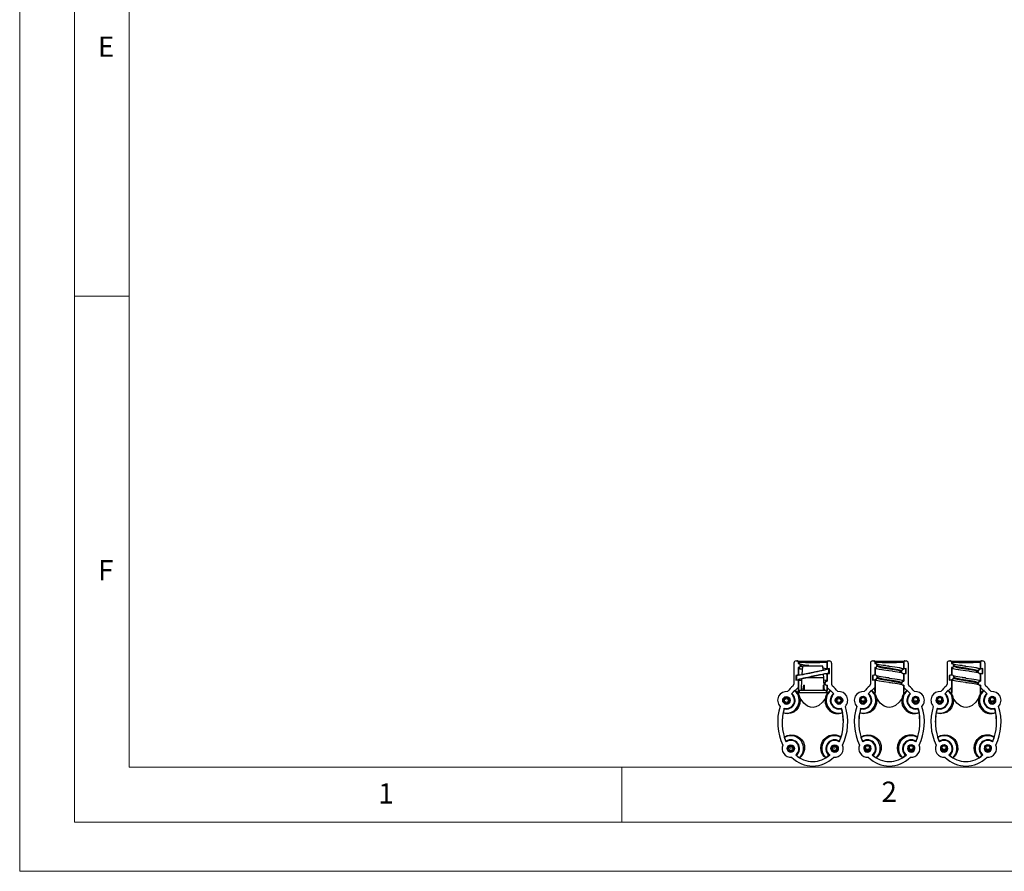
# Model space of a CAD drawing. Units: millimetres. Extents: x 0 to 1050, y 0 to 1485.
# Drawn here: x 0 to 450, y 0 to 389 of the extents above; entities that cross this region are included whole.
import ezdxf

# ---------------------------------------------------------------- set-up
doc = ezdxf.new("R2010")
doc.units = ezdxf.units.MM
doc.header["$LTSCALE"] = 5
doc.styles.add('SLDTEXTSTYLE0', font='TXT', dxfattribs={"width": 0.75})

msp = doc.modelspace()

# ---------------------------------------------------------------- linework, layer by layer
at = {"color": 7, "linetype": 'Continuous', "lineweight": 18}
for p, q in [((0.15, 1485.28), (0.15, 0.28)), ((25.15, 1462.78), (25.15, 22.78)), ((50.15, 47.78), (50.15, 1437.78)), ((50.15, 262.78), (25.15, 262.78)), ((1000.15, 47.78), (50.15, 47.78)), ((275.15, 47.78), (275.15, 22.78)), ((50.15, 22.78), (25.15, 22.78)), ((985.29, 22.78), (50.15, 22.78)), ((0.15, 0.28), (1050.15, 0.28))]:
    msp.add_line(p, q, dxfattribs=at)
at = {"color": 7, "linetype": 'Continuous', "lineweight": 25}
for p, q in [((353.67, 95.33), (353.67, 85.66)), ((354.67, 96.33), (355.17, 96.33)), ((355.59, 96.14), (355.47, 96.23)), ((355.78, 95.75), (355.67, 95.83)), ((355.67, 95.83), (355.67, 95.11)), ((355.78, 95.25), (355.67, 95.11)), ((355.67, 95.11), (355.88, 95.11)), ((355.78, 95.75), (355.78, 95.25)), ((355.78, 95.25), (355.88, 95.25)), ((355.88, 95.11), (355.88, 95.25)), ((356.57, 94.42), (356.68, 94.45)), ((356.68, 94.45), (356.68, 94.05)), ((368.9, 95.83), (368.78, 95.75)), ((368.78, 95.75), (368.78, 92.82)), ((368.9, 95.83), (368.9, 92.66)), ((369.09, 96.23), (368.98, 96.14)), ((369.4, 96.33), (369.9, 96.33)), ((370.9, 95.33), (370.9, 85.66)), ((388.67, 95.33), (388.67, 85.66)), ((389.67, 96.33), (390.17, 96.33)), ((390.59, 96.14), (390.47, 96.23)), ((390.78, 95.75), (390.67, 95.83)), ((390.67, 95.83), (390.67, 95.11)), ((390.78, 95.25), (390.67, 95.11)), ((390.67, 95.11), (390.88, 95.11)), ((390.78, 95.75), (390.78, 95.25)), ((390.78, 95.25), (390.88, 95.25)), ((390.88, 95.11), (390.88, 95.25)), ((391.57, 94.42), (391.68, 94.45)), ((391.68, 94.45), (391.68, 94.05)), ((403.9, 95.83), (403.78, 95.75)), ((403.78, 95.75), (403.78, 92.82)), ((403.9, 95.83), (403.9, 92.66)), ((404.09, 96.23), (403.98, 96.14)), ((404.4, 96.33), (404.9, 96.33)), ((405.9, 95.33), (405.9, 85.66)), ((423.67, 95.33), (423.67, 85.66)), ((424.67, 96.33), (425.17, 96.33)), ((425.59, 96.14), (425.47, 96.23)), ((425.78, 95.75), (425.67, 95.83)), ((425.67, 95.83), (425.67, 95.11)), ((425.78, 95.25), (425.67, 95.11)), ((425.67, 95.11), (425.88, 95.11)), ((425.78, 95.75), (425.78, 95.25)), ((425.78, 95.25), (425.88, 95.25)), ((425.88, 95.11), (425.88, 95.25)), ((426.57, 94.42), (426.68, 94.45)), ((426.68, 94.45), (426.68, 94.05)), ((438.9, 95.83), (438.78, 95.75)), ((438.78, 95.75), (438.78, 92.82)), ((438.9, 95.83), (438.9, 92.66)), ((439.09, 96.23), (438.98, 96.14)), ((439.4, 96.33), (439.9, 96.33)), ((440.9, 95.33), (440.9, 85.66)), ((369.67, 92.59), (354.9, 89.52)), ((354.9, 87.75), (369.67, 90.82)), ((355.88, 93.33), (355.67, 93.33)), ((355.67, 93.33), (355.67, 89.91)), ((355.67, 93.33), (355.78, 93.25)), ((355.88, 93.25), (355.78, 93.25)), ((355.78, 93.25), (355.78, 89.85)), ((355.88, 93.33), (355.88, 93.25)), ((356.57, 94.42), (356.57, 94.02)), ((356.57, 94.02), (356.68, 94.05)), ((356.68, 94.05), (356.9, 93.88)), ((357.65, 93.99), (357.28, 90.08)), ((366.65, 93.99), (357.65, 93.99)), ((366.92, 93.99), (366.65, 93.99)), ((367.09, 92.12), (366.92, 93.99)), ((367.43, 88.59), (367.27, 90.28)), ((368.18, 92.4), (368.28, 92.44)), ((369.78, 92.75), (368.28, 92.44)), ((368.48, 90.48), (368.79, 90.55)), ((368.68, 92.55), (368.78, 92.55)), ((368.78, 92.82), (368.78, 92.55)), ((368.78, 92.82), (368.78, 92.82)), ((369.83, 92.76), (368.78, 92.55)), ((368.78, 92.55), (368.9, 92.66)), ((368.78, 92.55), (368.78, 92.55)), ((368.9, 90.43), (368.78, 90.55)), ((368.78, 90.55), (368.78, 87.15)), ((369.95, 92.88), (368.9, 92.66)), ((368.9, 90.43), (369.95, 90.65)), ((368.9, 90.43), (368.9, 87.01)), ((369.67, 92.59), (369.78, 92.75)), ((369.67, 90.82), (369.67, 92.59)), ((369.67, 90.82), (369.78, 90.75)), ((369.78, 90.75), (369.78, 92.75)), ((369.78, 90.75), (369.83, 90.76)), ((369.95, 92.88), (369.83, 92.76)), ((369.83, 90.76), (369.83, 92.76)), ((369.95, 90.65), (369.83, 90.76)), ((369.95, 90.65), (369.95, 92.88)), ((390.88, 93.33), (390.67, 93.33)), ((390.67, 93.33), (390.67, 89.91)), ((390.67, 93.33), (390.78, 93.25)), ((390.88, 93.25), (390.78, 93.25)), ((390.78, 93.25), (390.78, 89.85)), ((390.88, 93.33), (390.88, 93.25)), ((391.57, 94.42), (391.57, 94.02)), ((391.57, 94.02), (391.68, 94.05)), ((391.68, 94.05), (391.9, 93.88)), ((395.52, 94.16), (397.11, 93.95)), ((402.67, 91.92), (402.88, 91.75)), ((402.88, 91.35), (402.88, 91.75)), ((403.68, 92.55), (403.78, 92.55)), ((403.78, 90.55), (403.68, 90.55)), ((403.78, 92.82), (403.78, 92.55)), ((403.78, 92.82), (403.78, 92.82)), ((404.83, 92.76), (403.78, 92.55)), ((403.78, 92.55), (403.9, 92.66)), ((403.78, 92.55), (403.78, 92.55)), ((403.78, 90.55), (404.83, 90.76)), ((403.9, 90.43), (403.78, 90.55)), ((403.78, 90.55), (403.78, 87.15)), ((404.95, 92.88), (403.9, 92.66)), ((403.9, 90.43), (404.95, 90.65)), ((403.9, 90.43), (403.9, 87.01)), ((404.95, 92.88), (404.83, 92.76)), ((404.83, 90.76), (404.83, 92.76)), ((404.95, 90.65), (404.83, 90.76)), ((404.95, 90.65), (404.95, 92.88)), ((425.88, 93.33), (425.67, 93.33)), ((425.67, 93.33), (425.67, 89.91)), ((425.67, 93.33), (425.78, 93.25)), ((425.88, 93.25), (425.78, 93.25)), ((425.78, 93.25), (425.78, 89.85)), ((425.88, 93.33), (425.88, 93.25)), ((426.57, 94.42), (426.57, 94.02)), ((426.57, 94.02), (426.68, 94.05)), ((426.68, 94.05), (426.9, 93.88)), ((430.52, 94.16), (432.11, 93.95)), ((437.67, 91.92), (437.88, 91.75)), ((437.88, 91.35), (437.88, 91.75)), ((438.68, 92.55), (438.78, 92.55)), ((438.78, 90.55), (438.68, 90.55)), ((438.78, 92.82), (438.78, 92.55)), ((438.78, 92.82), (438.78, 92.82)), ((439.83, 92.76), (438.78, 92.55)), ((438.78, 92.55), (438.9, 92.66)), ((438.78, 92.55), (438.78, 92.55)), ((438.78, 90.55), (439.83, 90.76)), ((438.9, 90.43), (438.78, 90.55)), ((438.78, 90.55), (438.78, 87.15)), ((439.95, 92.88), (438.9, 92.66)), ((438.9, 90.43), (439.95, 90.65)), ((438.9, 90.43), (438.9, 87.01)), ((439.95, 92.88), (439.83, 92.76)), ((439.83, 90.76), (439.83, 92.76)), ((439.95, 90.65), (439.83, 90.76)), ((439.95, 90.65), (439.95, 92.88)), ((355.67, 89.91), (354.62, 89.69)), ((354.62, 89.69), (354.62, 87.46)), ((354.62, 89.69), (354.73, 89.63)), ((354.62, 87.46), (355.67, 87.68)), ((354.62, 87.46), (354.73, 87.63)), ((355.78, 89.85), (354.73, 89.63)), ((354.73, 89.63), (354.73, 87.63)), ((354.73, 87.63), (354.78, 87.64)), ((356.08, 89.91), (354.78, 89.64)), ((354.9, 89.52), (354.78, 89.64)), ((354.78, 89.64), (354.78, 87.64)), ((354.9, 87.75), (354.78, 87.64)), ((354.9, 89.52), (354.9, 87.75)), ((355.67, 89.91), (355.78, 89.85)), ((355.78, 87.85), (355.67, 87.68)), ((355.67, 87.68), (355.67, 84.18)), ((355.78, 89.85), (355.78, 89.85)), ((355.78, 89.85), (355.78, 89.85)), ((355.78, 89.85), (355.79, 89.85)), ((355.78, 87.85), (356.28, 87.95)), ((355.78, 87.85), (355.78, 81.93)), ((355.88, 87.85), (355.79, 87.85)), ((357.13, 88.17), (357.03, 82.79)), ((367.14, 88.59), (359.03, 88.59)), ((367.43, 88.59), (367.14, 88.59)), ((367.51, 83.94), (367.43, 88.59)), ((367.67, 86.52), (367.88, 86.35)), ((368, 86.32), (367.88, 86.35)), ((367.88, 85.95), (367.88, 86.35)), ((368, 85.92), (367.88, 85.95)), ((368, 85.92), (368, 86.32)), ((368.68, 87.01), (368.68, 87.15)), ((368.68, 87.15), (368.78, 87.15)), ((368.68, 87.01), (368.9, 87.01)), ((368.9, 87.01), (368.78, 87.15)), ((390.67, 89.91), (389.62, 89.69)), ((389.62, 89.69), (389.62, 87.46)), ((389.62, 89.69), (389.73, 89.63)), ((389.62, 87.46), (390.67, 87.68)), ((389.62, 87.46), (389.73, 87.63)), ((390.78, 89.85), (389.73, 89.63)), ((389.73, 89.63), (389.73, 87.63)), ((389.73, 87.63), (390.78, 87.85)), ((390.67, 89.91), (390.78, 89.85)), ((390.78, 87.85), (390.67, 87.68)), ((390.67, 87.68), (390.67, 84.18)), ((390.78, 89.85), (390.78, 89.85)), ((390.78, 89.85), (390.78, 89.85)), ((390.78, 89.85), (390.88, 89.85)), ((390.78, 87.85), (390.78, 81.93)), ((390.78, 87.85), (390.78, 87.85)), ((390.88, 87.85), (390.78, 87.85)), ((391.68, 89.05), (391.68, 88.65)), ((391.68, 88.65), (391.9, 88.48)), ((395.52, 88.76), (397.11, 88.55)), ((402.67, 86.52), (402.88, 86.35)), ((403, 86.32), (402.88, 86.35)), ((402.88, 85.95), (402.88, 86.35)), ((403, 85.92), (402.88, 85.95)), ((403, 85.92), (403, 86.32)), ((403.68, 87.01), (403.68, 87.15)), ((403.68, 87.15), (403.78, 87.15)), ((403.68, 87.01), (403.9, 87.01)), ((403.9, 87.01), (403.78, 87.15)), ((425.67, 89.91), (424.62, 89.69)), ((424.62, 89.69), (424.62, 87.46)), ((424.62, 89.69), (424.73, 89.63)), ((424.62, 87.46), (425.67, 87.68)), ((424.62, 87.46), (424.73, 87.63)), ((425.78, 89.85), (424.73, 89.63)), ((424.73, 89.63), (424.73, 87.63)), ((424.73, 87.63), (425.78, 87.85)), ((425.67, 89.91), (425.78, 89.85)), ((425.78, 87.85), (425.67, 87.68)), ((425.67, 87.68), (425.67, 84.18)), ((425.78, 89.85), (425.78, 89.85)), ((425.78, 89.85), (425.78, 89.85)), ((425.78, 89.85), (425.88, 89.85)), ((425.78, 87.85), (425.78, 81.93)), ((425.78, 87.85), (425.78, 87.85)), ((425.88, 87.85), (425.78, 87.85)), ((426.68, 89.05), (426.68, 88.65)), ((426.68, 88.65), (426.9, 88.48)), ((430.52, 88.76), (432.11, 88.55)), ((437.67, 86.52), (437.88, 86.35)), ((438, 86.32), (437.88, 86.35)), ((437.88, 85.95), (437.88, 86.35)), ((438, 85.92), (437.88, 85.95)), ((438, 85.92), (438, 86.32)), ((438.68, 87.01), (438.68, 87.15)), ((438.68, 87.15), (438.78, 87.15)), ((438.68, 87.01), (438.9, 87.01)), ((438.9, 87.01), (438.78, 87.15)), ((352.55, 81.25), (355.67, 84.18)), ((352.55, 81.25), (352.57, 81.24)), ((352.76, 81.45), (352.57, 81.24)), ((352.76, 81.45), (354.04, 82.81)), ((355.88, 81.02), (355.78, 81.93)), ((356.03, 82.79), (356.03, 81.79)), ((368.18, 82.79), (356.03, 82.79)), ((368.18, 81.79), (356.03, 81.79)), ((357.79, 82.79), (358.3, 85.29)), ((358.05, 82.79), (358.36, 85.29)), ((358.36, 85.29), (358.3, 85.29)), ((367.21, 85.29), (367.18, 85.29)), ((367.64, 82.79), (367.18, 85.29)), ((367.77, 82.79), (367.21, 85.29)), ((368.53, 82.79), (368.18, 82.79)), ((368.53, 81.79), (368.18, 81.79)), ((368.53, 81.79), (368.53, 82.79)), ((368.9, 85.23), (368.68, 85.23)), ((368.68, 85.23), (368.68, 85.15)), ((368.78, 85.15), (368.68, 85.15)), ((368.78, 81.93), (368.69, 81.02)), ((368.78, 85.15), (368.9, 85.23)), ((368.78, 85.15), (368.78, 81.93)), ((368.9, 84.18), (368.88, 84.07)), ((368.9, 85.23), (368.9, 84.18)), ((372.01, 81.25), (368.9, 84.18)), ((387.55, 81.25), (390.67, 84.18)), ((387.55, 81.25), (387.57, 81.24)), ((387.76, 81.45), (387.57, 81.24)), ((387.76, 81.45), (389.04, 82.81)), ((390.88, 81.02), (390.78, 81.93)), ((403.9, 85.23), (403.68, 85.23)), ((403.68, 85.23), (403.68, 85.15)), ((403.78, 85.15), (403.68, 85.15)), ((403.78, 81.93), (403.69, 81.02)), ((403.78, 85.15), (403.9, 85.23)), ((403.78, 85.15), (403.78, 81.93)), ((403.9, 84.18), (403.88, 84.07)), ((403.9, 85.23), (403.9, 84.18)), ((407.01, 81.25), (403.9, 84.18)), ((422.55, 81.25), (425.67, 84.18)), ((422.55, 81.25), (422.57, 81.24)), ((422.76, 81.45), (422.57, 81.24)), ((422.76, 81.45), (424.04, 82.81)), ((425.88, 81.02), (425.78, 81.93)), ((438.9, 85.23), (438.68, 85.23)), ((438.68, 85.23), (438.68, 85.15)), ((438.78, 85.15), (438.68, 85.15)), ((438.78, 81.93), (438.69, 81.02)), ((438.78, 85.15), (438.9, 85.23)), ((438.78, 85.15), (438.78, 81.93)), ((438.9, 84.18), (438.88, 84.07)), ((438.9, 85.23), (438.9, 84.18)), ((442.01, 81.25), (438.9, 84.18)), ((348.83, 78.28), (348.83, 78.28)), ((351.73, 78.28), (351.73, 78.28)), ((353.98, 78.33), (353.98, 78.34)), ((370.58, 78.34), (370.58, 78.33)), ((372.83, 78.28), (372.83, 78.28)), ((375.73, 78.28), (375.73, 78.28)), ((388.98, 78.33), (388.98, 78.34)), ((405.58, 78.34), (405.58, 78.33)), ((423.98, 78.33), (423.98, 78.34)), ((440.58, 78.34), (440.58, 78.33)), ((349.18, 74.52), (348.74, 72.7)), ((349.18, 74.52), (349.24, 74.79)), ((375.33, 74.79), (375.39, 74.52)), ((375.39, 74.52), (375.83, 72.7)), ((384.18, 74.52), (383.74, 72.7)), ((384.18, 74.52), (384.24, 74.79)), ((410.33, 74.79), (410.39, 74.52)), ((410.39, 74.52), (410.83, 72.7)), ((419.18, 74.52), (418.74, 72.7)), ((419.18, 74.52), (419.24, 74.79)), ((445.33, 74.79), (445.39, 74.52)), ((445.39, 74.52), (445.83, 72.7)), ((348.47, 71.24), (348.28, 68.33)), ((376.28, 68.33), (376.09, 71.24)), ((383.47, 71.24), (383.28, 68.33)), ((411.28, 68.33), (411.09, 71.24)), ((418.47, 71.24), (418.28, 68.33)), ((446.28, 68.33), (446.09, 71.24)), ((350.07, 59.65), (349.4, 61.42)), ((350.17, 59.38), (350.07, 59.65)), ((350.16, 59.36), (350.17, 59.38)), ((374.49, 59.65), (374.39, 59.38)), ((374.39, 59.38), (374.41, 59.36)), ((374.49, 59.65), (375.16, 61.42)), ((385.07, 59.65), (384.4, 61.42)), ((385.17, 59.38), (385.07, 59.65)), ((385.16, 59.36), (385.17, 59.38)), ((409.49, 59.65), (409.39, 59.38)), ((409.39, 59.38), (409.41, 59.36)), ((409.49, 59.65), (410.16, 61.42)), ((420.07, 59.65), (419.4, 61.42)), ((420.17, 59.38), (420.07, 59.65)), ((420.16, 59.36), (420.17, 59.38)), ((444.49, 59.65), (444.39, 59.38)), ((444.39, 59.38), (444.41, 59.36)), ((444.49, 59.65), (445.16, 61.42)), ((350.83, 56.28), (350.83, 56.28)), ((353.73, 56.28), (353.73, 56.28)), ((355.98, 56.33), (355.98, 56.34)), ((368.58, 56.34), (368.58, 56.33)), ((370.83, 56.28), (370.83, 56.28)), ((373.73, 56.28), (373.73, 56.28)), ((390.98, 56.33), (390.98, 56.34)), ((403.58, 56.34), (403.58, 56.33)), ((425.98, 56.33), (425.98, 56.34)), ((438.58, 56.34), (438.58, 56.33)), ((354.76, 53.23), (354.53, 53.4)), ((354.76, 53.23), (356.32, 52.11)), ((369.8, 53.23), (368.24, 52.11)), ((370.04, 53.4), (369.8, 53.23)), ((389.76, 53.23), (389.53, 53.4)), ((389.76, 53.23), (391.32, 52.11)), ((404.8, 53.23), (403.24, 52.11)), ((405.04, 53.4), (404.8, 53.23)), ((424.76, 53.23), (424.53, 53.4)), ((424.76, 53.23), (426.32, 52.11)), ((439.8, 53.23), (438.24, 52.11)), ((440.04, 53.4), (439.8, 53.23))]:
    msp.add_line(p, q, dxfattribs=at)
at = {"color": 1, "linetype": 'Continuous', "lineweight": 25}
for p, q in [((367.09, 92.2), (367.24, 92.15)), ((367.47, 86.69), (367.67, 86.52)), ((367.47, 86.28), (367.88, 85.95))]:
    msp.add_line(p, q, dxfattribs=at)
at = {"color": 1, "linetype": 'Continuous', "lineweight": 25, "flags": 128}
for points in [[(356.68, 94.45), (357.11, 94.12), (357.82, 93.92)], [(391.68, 94.45), (392.11, 94.12), (393.32, 93.79), (395.14, 93.45), (397.28, 93.12), (399.42, 92.78), (401.24, 92.44), (402.46, 92.09), (402.67, 91.92)], [(426.68, 94.45), (427.11, 94.12), (428.32, 93.79), (430.14, 93.45), (432.28, 93.12), (434.42, 92.78), (436.24, 92.44), (437.46, 92.09), (437.67, 91.92)], [(355.88, 93.25), (356.37, 92.92), (357.52, 92.64)], [(356.9, 93.88), (357.11, 93.72), (357.61, 93.58)], [(366.99, 93.19), (368.2, 92.89), (368.68, 92.55)], [(390.88, 93.25), (391.37, 92.92), (392.76, 92.59), (394.84, 92.26), (397.11, 91.95)], [(391.9, 93.88), (392.11, 93.72), (393.32, 93.39), (395.14, 93.05), (397.28, 92.72), (399.42, 92.38), (401.24, 92.04), (402.46, 91.69), (402.88, 91.35)], [(397.11, 93.95), (397.28, 93.92), (399.73, 93.58), (401.81, 93.24), (403.2, 92.89), (403.68, 92.55)], [(425.88, 93.25), (426.37, 92.92), (427.76, 92.59), (429.84, 92.26), (432.11, 91.95)], [(426.9, 93.88), (427.11, 93.72), (428.32, 93.39), (430.14, 93.05), (432.28, 92.72), (434.42, 92.38), (436.24, 92.04), (437.46, 91.69), (437.88, 91.35)], [(432.11, 93.95), (432.28, 93.92), (434.73, 93.58), (436.81, 93.24), (438.2, 92.89), (438.68, 92.55)], [(355.88, 87.85), (356.37, 87.52), (357.11, 87.34)], [(367.45, 87.68), (368.2, 87.49), (368.68, 87.15)], [(390.88, 87.85), (391.37, 87.52), (392.76, 87.19), (394.84, 86.86), (397.11, 86.55)], [(391.68, 89.05), (392.11, 88.72), (393.32, 88.39), (395.14, 88.05), (397.28, 87.72), (399.42, 87.38), (401.24, 87.04), (402.46, 86.69), (402.67, 86.52)], [(391.9, 88.48), (392.11, 88.32), (393.32, 87.99), (395.14, 87.65), (397.28, 87.32), (399.42, 86.98), (401.24, 86.64), (402.46, 86.29), (402.88, 85.95)], [(397.11, 88.55), (397.28, 88.52), (399.73, 88.18), (401.81, 87.84), (403.2, 87.49), (403.68, 87.15)], [(425.88, 87.85), (426.37, 87.52), (427.76, 87.19), (429.84, 86.86), (432.11, 86.55)], [(426.68, 89.05), (427.11, 88.72), (428.32, 88.39), (430.14, 88.05), (432.28, 87.72), (434.42, 87.38), (436.24, 87.04), (437.46, 86.69), (437.67, 86.52)], [(426.9, 88.48), (427.11, 88.32), (428.32, 87.99), (430.14, 87.65), (432.28, 87.32), (434.42, 86.98), (436.24, 86.64), (437.46, 86.29), (437.88, 85.95)], [(432.11, 88.55), (432.28, 88.52), (434.73, 88.18), (436.81, 87.84), (438.2, 87.49), (438.68, 87.15)]]:
    msp.add_lwpolyline(points, dxfattribs=at)
at = {"color": 7, "linetype": 'Continuous', "lineweight": 25, "flags": 128}
for points in [[(360.52, 94.16), (359.52, 94.3), (357.71, 94.59), (357.11, 94.71), (356.81, 94.76), (356.77, 94.73), (356.78, 94.63), (356.8, 94.48), (356.79, 94.28)], [(395.52, 94.16), (394.52, 94.3), (392.71, 94.59), (392.11, 94.71), (391.81, 94.76), (391.77, 94.73), (391.78, 94.63), (391.8, 94.48), (391.79, 94.28)], [(430.52, 94.16), (429.52, 94.3), (427.71, 94.59), (427.11, 94.71), (426.81, 94.76), (426.77, 94.73), (426.78, 94.63), (426.8, 94.48), (426.79, 94.28)], [(366.99, 93.21), (368.29, 92.89), (368.78, 92.55)], [(368.25, 92.4), (368.38, 92.49), (368.68, 92.55)], [(390.78, 93.25), (390.91, 93.08), (391.22, 92.94), (391.28, 92.92), (392.69, 92.59), (393.78, 92.41), (394, 92.37), (394.8, 92.26), (397.08, 91.95)], [(397.09, 93.95), (395.73, 94.13), (395.52, 94.16)], [(397.08, 93.95), (397.28, 93.92), (399.77, 93.58), (401.88, 93.24), (403.29, 92.89), (403.78, 92.55)], [(397.09, 91.95), (398.6, 91.74), (398.88, 91.7)], [(398.88, 91.7), (399.91, 91.56), (401, 91.39), (401.84, 91.24), (402.44, 91.11), (402.75, 91.05), (402.79, 91.08), (402.78, 91.17), (402.76, 91.32), (402.78, 91.52)], [(425.78, 93.25), (425.91, 93.08), (426.22, 92.94), (426.28, 92.92), (427.69, 92.59), (428.78, 92.41), (429, 92.37), (429.8, 92.26), (432.08, 91.95)], [(432.09, 93.95), (430.73, 94.13), (430.52, 94.16)], [(432.08, 93.95), (432.28, 93.92), (434.77, 93.58), (436.88, 93.24), (438.29, 92.89), (438.78, 92.55)], [(432.09, 91.95), (433.6, 91.74), (433.88, 91.7)], [(433.88, 91.7), (434.91, 91.56), (436, 91.39), (436.84, 91.24), (437.44, 91.11), (437.75, 91.05), (437.79, 91.08), (437.78, 91.17), (437.76, 91.32), (437.78, 91.52)], [(355.78, 87.85), (356.28, 87.52), (357.11, 87.32)], [(367.45, 87.7), (368.29, 87.49), (368.78, 87.15)], [(367.48, 85.7), (367.75, 85.65), (367.79, 85.68), (367.78, 85.77), (367.76, 85.92), (367.78, 86.12)], [(390.78, 87.85), (391.28, 87.52), (392.69, 87.19), (394.8, 86.86), (397.08, 86.55)], [(395.52, 88.76), (394.52, 88.9), (392.71, 89.19), (392.11, 89.31), (391.81, 89.36), (391.77, 89.33), (391.78, 89.23), (391.8, 89.08), (391.79, 88.88)], [(397.09, 88.55), (395.73, 88.73), (395.52, 88.76)], [(397.08, 88.55), (397.28, 88.52), (399.77, 88.18), (401.88, 87.84), (403.29, 87.49), (403.78, 87.15)], [(397.09, 86.55), (398.6, 86.34), (398.88, 86.3)], [(397.11, 86.55), (397.28, 86.52), (398.88, 86.3)], [(398.88, 86.3), (399.91, 86.16), (401, 85.99), (401.84, 85.84), (402.44, 85.71), (402.75, 85.65), (402.79, 85.68), (402.78, 85.77), (402.76, 85.92), (402.78, 86.12)], [(425.78, 87.85), (426.28, 87.52), (427.69, 87.19), (429.8, 86.86), (432.08, 86.55)], [(430.52, 88.76), (429.52, 88.9), (427.71, 89.19), (427.11, 89.31), (426.81, 89.36), (426.77, 89.33), (426.78, 89.23), (426.8, 89.08), (426.79, 88.88)], [(432.09, 88.55), (430.73, 88.73), (430.52, 88.76)], [(432.08, 88.55), (432.28, 88.52), (434.77, 88.18), (436.88, 87.84), (438.29, 87.49), (438.78, 87.15)], [(432.09, 86.55), (433.6, 86.34), (433.88, 86.3)], [(432.11, 86.55), (432.28, 86.52), (433.88, 86.3)], [(433.88, 86.3), (434.91, 86.16), (436, 85.99), (436.84, 85.84), (437.44, 85.71), (437.75, 85.65), (437.79, 85.68), (437.78, 85.77), (437.76, 85.92), (437.78, 86.12)], [(355.78, 81.93), (355.73, 83.64), (355.67, 84.18)], [(368.85, 83.72), (368.84, 83.64), (368.78, 81.93)], [(390.78, 81.93), (390.73, 83.64), (390.67, 84.18)], [(403.85, 83.72), (403.84, 83.64), (403.78, 81.93)], [(425.78, 81.93), (425.73, 83.64), (425.67, 84.18)], [(438.85, 83.72), (438.84, 83.64), (438.78, 81.93)], [(356.5, 79.33), (356.61, 78.38), (356.46, 76.83), (355.83, 75.23), (355.67, 74.96), (354.73, 73.82), (353.64, 73), (352.23, 72.4), (350.55, 72.21), (349.66, 72.32), (349.05, 72.51), (348.74, 72.7)], [(368.07, 79.33), (366.73, 77.44), (365.08, 75.99), (363.72, 75.3), (362.51, 75.05), (361.27, 75.17), (359.9, 75.74), (358.16, 77.1), (356.5, 79.33)], [(375.73, 78.34), (375.62, 78.89), (375.31, 79.36), (374.84, 79.68), (374.28, 79.79), (373.73, 79.68), (373.26, 79.36), (372.94, 78.89), (372.83, 78.34), (372.83, 78.34)], [(375.73, 78.33), (375.62, 78.89), (375.31, 79.36), (374.84, 79.67), (374.28, 79.78), (373.73, 79.67), (373.26, 79.36), (372.94, 78.89), (372.83, 78.33), (372.83, 78.33)], [(375.73, 78.31), (375.62, 78.86), (375.31, 79.33), (374.84, 79.65), (374.28, 79.76), (373.73, 79.65), (373.26, 79.33), (372.94, 78.86), (372.83, 78.31), (372.83, 78.31)], [(375.73, 78.29), (375.62, 78.84), (375.31, 79.31), (374.84, 79.63), (374.28, 79.74), (373.73, 79.63), (373.26, 79.31), (372.94, 78.84), (372.83, 78.29), (372.83, 78.29)], [(375.73, 78.28), (375.62, 78.84), (375.31, 79.31), (374.84, 79.62), (374.28, 79.73), (373.73, 79.62), (373.26, 79.31), (372.94, 78.84), (372.83, 78.28), (372.83, 78.28)], [(391.5, 79.33), (391.61, 78.38), (391.46, 76.83), (390.83, 75.23), (390.67, 74.96), (389.73, 73.82), (388.64, 73), (387.23, 72.4), (385.55, 72.21), (384.66, 72.32), (384.05, 72.51), (383.74, 72.7)], [(403.07, 79.33), (401.73, 77.44), (400.08, 75.99), (398.72, 75.3), (397.51, 75.05), (396.27, 75.17), (394.9, 75.74), (393.16, 77.1), (391.5, 79.33)], [(426.5, 79.33), (426.61, 78.38), (426.46, 76.83), (425.83, 75.23), (425.67, 74.96), (424.73, 73.82), (423.64, 73), (422.23, 72.4), (420.55, 72.21), (419.66, 72.32), (419.05, 72.51), (418.74, 72.7)], [(438.07, 79.33), (436.73, 77.44), (435.08, 75.99), (433.72, 75.3), (432.51, 75.05), (431.27, 75.17), (429.9, 75.74), (428.16, 77.1), (426.5, 79.33)], [(349.4, 61.42), (349.45, 61.5), (349.84, 61.83), (350.57, 62.22), (352.26, 62.62), (353.85, 62.5), (355.25, 62.02), (356.63, 61.07), (357.15, 60.52), (358.02, 59.17), (358.48, 57.74), (358.55, 55.93), (358, 54.02), (357.45, 53.14), (356.92, 52.54), (356.32, 52.11)], [(368.24, 52.11), (367.47, 52.71), (366.9, 53.44), (366.37, 54.47), (365.98, 56.32), (366.15, 58.06), (366.72, 59.52), (367.41, 60.52), (368.51, 61.53), (369.74, 62.21), (371.25, 62.59), (372.98, 62.53), (373.94, 62.24), (374.62, 61.9), (375.16, 61.42)], [(384.4, 61.42), (384.45, 61.5), (384.84, 61.83), (385.57, 62.22), (387.26, 62.62), (388.85, 62.5), (390.25, 62.02), (391.63, 61.07), (392.15, 60.52), (393.02, 59.17), (393.48, 57.74), (393.55, 55.93), (393, 54.02), (392.45, 53.14), (391.92, 52.54), (391.32, 52.11)], [(403.24, 52.11), (402.47, 52.71), (401.9, 53.44), (401.37, 54.47), (400.98, 56.32), (401.15, 58.06), (401.72, 59.52), (402.41, 60.52), (403.51, 61.53), (404.74, 62.21), (406.25, 62.59), (407.98, 62.53), (408.94, 62.24), (409.62, 61.9), (410.16, 61.42)], [(419.4, 61.42), (419.45, 61.5), (419.84, 61.83), (420.57, 62.22), (422.26, 62.62), (423.85, 62.5), (425.25, 62.02), (426.63, 61.07), (427.15, 60.52), (428.02, 59.17), (428.48, 57.74), (428.55, 55.93), (428, 54.02), (427.45, 53.14), (426.92, 52.54), (426.32, 52.11)], [(438.24, 52.11), (437.47, 52.71), (436.9, 53.44), (436.37, 54.47), (435.98, 56.32), (436.15, 58.06), (436.72, 59.52), (437.41, 60.52), (438.51, 61.53), (439.74, 62.21), (441.25, 62.59), (442.98, 62.53), (443.94, 62.24), (444.62, 61.9), (445.16, 61.42)], [(353.73, 56.34), (353.62, 56.89), (353.31, 57.36), (352.84, 57.68), (352.28, 57.79), (351.73, 57.68), (351.26, 57.36), (350.94, 56.89), (350.83, 56.34), (350.83, 56.34)], [(353.73, 56.33), (353.62, 56.89), (353.31, 57.36), (352.84, 57.67), (352.28, 57.78), (351.73, 57.67), (351.26, 57.36), (350.94, 56.89), (350.83, 56.33), (350.83, 56.33)], [(353.73, 56.31), (353.62, 56.86), (353.31, 57.33), (352.84, 57.65), (352.28, 57.76), (351.73, 57.65), (351.26, 57.33), (350.94, 56.86), (350.83, 56.31), (350.83, 56.31)], [(353.73, 56.29), (353.62, 56.84), (353.31, 57.31), (352.84, 57.63), (352.28, 57.74), (351.73, 57.63), (351.26, 57.31), (350.94, 56.84), (350.83, 56.29), (350.83, 56.29)], [(353.73, 56.28), (353.62, 56.84), (353.31, 57.31), (352.84, 57.62), (352.28, 57.73), (351.73, 57.62), (351.26, 57.31), (350.94, 56.84), (350.83, 56.28), (350.83, 56.28)], [(373.73, 56.34), (373.62, 56.89), (373.31, 57.36), (372.84, 57.68), (372.28, 57.79), (371.73, 57.68), (371.26, 57.36), (370.94, 56.89), (370.83, 56.34), (370.83, 56.34)], [(373.73, 56.33), (373.62, 56.89), (373.31, 57.36), (372.84, 57.67), (372.28, 57.78), (371.73, 57.67), (371.26, 57.36), (370.94, 56.89), (370.83, 56.33), (370.83, 56.33)], [(373.73, 56.31), (373.62, 56.86), (373.31, 57.33), (372.84, 57.65), (372.28, 57.76), (371.73, 57.65), (371.26, 57.33), (370.94, 56.86), (370.83, 56.31), (370.83, 56.31)], [(373.73, 56.29), (373.62, 56.84), (373.31, 57.31), (372.84, 57.63), (372.28, 57.74), (371.73, 57.63), (371.26, 57.31), (370.94, 56.84), (370.83, 56.29), (370.83, 56.29)], [(373.73, 56.28), (373.62, 56.84), (373.31, 57.31), (372.84, 57.62), (372.28, 57.73), (371.73, 57.62), (371.26, 57.31), (370.94, 56.84), (370.83, 56.28), (370.83, 56.28)]]:
    msp.add_lwpolyline(points, dxfattribs=at)
at = {"color": 7, "linetype": 'Continuous', "lineweight": 25}
for centre, radius in [((350.28, 78.33), 1.7), ((350.28, 78.28), 1.45), ((350.28, 78.28), 1.33), ((350.28, 78.27), 0.88), ((350.28, 78.27), 0.868), ((350.28, 78.27), 0.01), ((374.28, 78.33), 1.7), ((374.28, 78.28), 1.45), ((374.28, 78.28), 1.33), ((374.28, 78.27), 0.88), ((374.28, 78.27), 0.868), ((374.28, 78.27), 0.01), ((385.28, 78.75), 1.45), ((385.28, 78.75), 1.33), ((385.28, 78.75), 0.88), ((385.28, 78.75), 0.868), ((385.28, 78.75), 0.01), ((409.28, 78.75), 1.45), ((409.28, 78.75), 1.33), ((409.28, 78.75), 0.88), ((409.28, 78.75), 0.868), ((409.28, 78.75), 0.01), ((420.28, 78.75), 1.45), ((420.28, 78.75), 1.33), ((420.28, 78.75), 0.88), ((420.28, 78.75), 0.868), ((420.28, 78.75), 0.01), ((444.28, 78.75), 1.45), ((444.28, 78.75), 1.33), ((444.28, 78.75), 0.88), ((444.28, 78.75), 0.868), ((444.28, 78.75), 0.01), ((352.28, 56.33), 1.7), ((352.28, 56.28), 1.45), ((352.28, 56.28), 1.33), ((352.28, 56.28), 0.88), ((352.28, 56.28), 0.868), ((352.28, 56.27), 0.01), ((372.28, 56.33), 1.7), ((372.28, 56.28), 1.45), ((372.28, 56.28), 1.33), ((372.28, 56.28), 0.88), ((372.28, 56.28), 0.868), ((372.28, 56.27), 0.01), ((387.28, 56.75), 1.45), ((387.28, 56.75), 1.33), ((387.28, 56.75), 0.88), ((387.28, 56.75), 0.868), ((387.28, 56.75), 0.01), ((407.28, 56.75), 1.45), ((407.28, 56.75), 1.33), ((407.28, 56.75), 0.88), ((407.28, 56.75), 0.868), ((407.28, 56.75), 0.01), ((422.28, 56.75), 1.45), ((422.28, 56.75), 1.33), ((422.28, 56.75), 0.88), ((422.28, 56.75), 0.868), ((422.28, 56.75), 0.01), ((442.28, 56.75), 1.45), ((442.28, 56.75), 1.33), ((442.28, 56.75), 0.88), ((442.28, 56.75), 0.868), ((442.28, 56.75), 0.01)]:
    msp.add_circle(centre, radius, dxfattribs=at)
for centre, radius, start, end in [((355.32, 95.76), 0.466, 358.7655, 55.0877), ((355.37, 95.78), 0.411, 354.6488, 49.5433), ((355.88, 94.45), 0.8, 0.0002, 90.0002), ((355.88, 94.42), 0.687, 0.0002, 90.0002), ((369.21, 95.77), 0.429, 122.1612, 183.4838), ((369.18, 95.8), 0.387, 129.0108, 178.3046), ((390.32, 95.76), 0.466, 358.7655, 55.0877), ((390.37, 95.78), 0.411, 354.6488, 49.5433), ((390.88, 94.45), 0.8, 0.0002, 90.0002), ((390.88, 94.42), 0.687, 0.0002, 90.0002), ((404.21, 95.77), 0.429, 122.1612, 183.4838), ((404.18, 95.8), 0.387, 129.0108, 178.3046), ((425.32, 95.76), 0.466, 358.7655, 55.0877), ((425.37, 95.78), 0.411, 354.6488, 49.5433), ((425.88, 94.45), 0.8, 0.0002, 90.0002), ((425.88, 94.42), 0.687, 0.0002, 90.0002), ((439.21, 95.77), 0.429, 122.1612, 183.4838), ((439.18, 95.8), 0.387, 129.0108, 178.3046), ((357.32, 94.83), 2.21, 225.7421, 275.0924), ((355.88, 94.05), 0.8, 269.9998, 359.9998), ((355.88, 94.02), 0.687, 269.9998, 359.9998), ((390.88, 94.05), 0.8, 269.9998, 359.9998), ((390.88, 94.02), 0.687, 269.9998, 359.9998), ((403.68, 91.75), 0.8, 89.9998, 179.9998), ((403.68, 91.35), 0.8, 180.0002, 270.0002), ((425.88, 94.05), 0.8, 269.9998, 359.9998), ((425.88, 94.02), 0.687, 269.9998, 359.9998), ((438.68, 91.75), 0.8, 89.9998, 179.9998), ((438.68, 91.35), 0.8, 180.0002, 270.0002), ((352.67, 85.66), 1, 310.2283, 359.9969), ((355.88, 88.65), 0.8, 270, 299.0399), ((368.68, 86.35), 0.8, 89.9998, 179.9998), ((368.68, 85.95), 0.8, 180.0002, 270.0002), ((368.68, 86.32), 0.687, 89.9998, 179.9998), ((368.68, 85.92), 0.687, 180.0002, 270.0002), ((371.9, 85.66), 1, 180.0023, 229.7726), ((387.67, 85.66), 1, 310.2283, 359.9969), ((390.88, 89.05), 0.8, 0.0002, 90.0002), ((390.88, 88.65), 0.8, 269.9998, 359.9998), ((403.68, 86.35), 0.8, 89.9998, 179.9998), ((403.68, 85.95), 0.8, 180.0002, 270.0002), ((403.68, 86.32), 0.687, 89.9998, 179.9998), ((403.68, 85.92), 0.687, 180.0002, 270.0002), ((406.9, 85.66), 1, 180.0023, 229.7726), ((422.67, 85.66), 1, 310.2283, 359.9969), ((425.88, 89.05), 0.8, 0.0002, 90.0002), ((425.88, 88.65), 0.8, 269.9998, 359.9998), ((438.68, 86.35), 0.8, 89.9998, 179.9998), ((438.68, 85.95), 0.8, 180.0002, 270.0002), ((438.68, 86.32), 0.687, 89.9998, 179.9998), ((438.68, 85.92), 0.687, 180.0002, 270.0002), ((441.9, 85.66), 1, 180.0023, 229.7726), ((350.28, 78.33), 4, 82.1747, 223.3227), ((350.28, 78.34), 5.85, 254.6908, 49.9719), ((350.28, 78.34), 3.98, 253.8531, 51.4605), ((350.28, 78.33), 3.7, 253.3012, 52.1397), ((350.28, 78.34), 3.7, 0, 51.8168), ((352.51, 79.41), 3.73, 25.5051, 65.7186), ((352.34, 78.76), 4.2, 7.844, 32.6108), ((372.45, 78.67), 4.43, 148.0482, 171.497), ((374.28, 78.34), 5.85, 130.028, 285.3092), ((371.88, 79.6), 3.49, 112.8238, 155.9524), ((374.28, 78.34), 3.98, 128.5395, 286.1469), ((374.28, 78.33), 3.7, 127.8603, 286.6988), ((374.28, 78.34), 3.7, 128.1832, 180), ((374.28, 78.33), 4, 316.6773, 97.8253), ((385.28, 78.33), 4, 82.1747, 223.3227), ((385.28, 78.34), 5.85, 254.6908, 49.9719), ((385.28, 78.34), 3.98, 253.8531, 51.4605), ((385.28, 78.33), 3.7, 253.3012, 52.1397), ((385.28, 78.34), 3.7, 0, 51.8168), ((387.51, 79.41), 3.73, 25.5051, 65.7186), ((387.34, 78.76), 4.2, 7.844, 32.6108), ((407.45, 78.67), 4.43, 148.0482, 171.497), ((409.28, 78.34), 5.85, 130.028, 285.3092), ((406.88, 79.6), 3.49, 112.8238, 155.9524), ((409.28, 78.34), 3.98, 128.5395, 286.1469), ((409.28, 78.33), 3.7, 127.8603, 286.6988), ((409.28, 78.34), 3.7, 128.1832, 180), ((409.28, 78.33), 4, 316.6773, 97.8253), ((420.28, 78.33), 4, 82.1747, 223.3227), ((420.28, 78.34), 5.85, 254.6908, 49.9719), ((420.28, 78.34), 3.98, 253.8531, 51.4605), ((420.28, 78.33), 3.7, 253.3012, 52.1397), ((420.28, 78.34), 3.7, 0, 51.8168), ((422.51, 79.41), 3.73, 25.5051, 65.7186), ((422.34, 78.76), 4.2, 7.844, 32.6108), ((442.45, 78.67), 4.43, 148.0482, 171.497), ((444.28, 78.34), 5.85, 130.028, 285.3092), ((441.88, 79.6), 3.49, 112.8238, 155.9524), ((444.28, 78.34), 3.98, 128.5395, 286.1469), ((444.28, 78.33), 3.7, 127.8603, 286.6988), ((444.28, 78.34), 3.7, 128.1832, 180), ((444.28, 78.33), 4, 316.6773, 97.8253), ((350.28, 78.34), 1.7, 180.0004, 359.9996), ((350.28, 78.34), 1.45, 0.0003, 179.9997), ((350.28, 78.32), 1.45, 0.0004, 179.9996), ((350.28, 78.32), 1.45, 0.0003, 179.9997), ((350.28, 78.31), 1.45, 0.0004, 179.9996), ((350.28, 78.3), 1.45, 0.0004, 179.9996), ((350.28, 78.3), 1.45, 0.0003, 179.9997), ((350.28, 78.3), 1.45, 0.0004, 179.9996), ((350.28, 78.29), 1.45, 0.0003, 179.9997), ((350.28, 78.29), 1.45, 0.0003, 179.9997), ((350.28, 78.29), 1.45, 0.0004, 179.9996), ((350.28, 78.28), 1.45, 0.0003, 179.9997), ((373.69, 78.05), 5.77, 167.2198, 291.751), ((374.28, 78.34), 1.7, 180.0004, 359.9996), ((374.28, 78.33), 1.45, 0.0004, 179.9996), ((374.28, 78.32), 1.45, 0.0003, 179.9997), ((374.28, 78.31), 1.45, 0.0004, 179.9996), ((374.28, 78.3), 1.45, 0.0004, 179.9996), ((374.28, 78.3), 1.45, 0.0003, 179.9997), ((374.28, 78.3), 1.45, 0.0004, 179.9996), ((374.28, 78.29), 1.45, 0.0003, 179.9997), ((374.28, 78.29), 1.45, 0.0004, 179.9996), ((385.28, 78.33), 1.7, 137.2556, 42.7444), ((385.28, 78.34), 1.7, 244.3288, 295.6712), ((408.69, 78.05), 5.77, 167.2198, 291.751), ((409.28, 78.33), 1.7, 137.2557, 42.7443), ((409.28, 78.34), 1.7, 244.3288, 295.6712), ((420.28, 78.33), 1.7, 137.2557, 42.7443), ((420.28, 78.34), 1.7, 244.3288, 295.6712), ((443.69, 78.05), 5.77, 167.2198, 291.751), ((444.28, 78.33), 1.7, 137.2557, 42.7442), ((444.28, 78.34), 1.7, 244.3288, 295.6712), ((370.76, 68.35), 22.48, 163.3641, 203.5818), ((353.81, 68.35), 22.48, 336.4182, 16.6359), ((405.76, 68.35), 22.48, 163.3641, 203.5818), ((388.81, 68.35), 22.48, 336.4182, 16.6359), ((440.76, 68.35), 22.48, 163.3641, 203.5818), ((423.81, 68.35), 22.48, 336.4182, 16.6359), ((352.28, 56.34), 5.85, 313.7179, 119.5308), ((352.28, 56.34), 3.98, 308.5521, 123.7365), ((352.28, 56.33), 3.7, 307.0191, 125.0871), ((352.28, 56.34), 3.7, 0.0004, 124.778), ((372.28, 56.34), 5.85, 60.4693, 226.282), ((372.28, 56.34), 3.98, 56.2635, 231.4479), ((372.28, 56.34), 3.7, 55.222, 179.9996), ((372.28, 56.33), 3.7, 54.9129, 232.9809), ((387.28, 56.34), 5.85, 313.7179, 119.5308), ((387.28, 56.34), 3.98, 308.5521, 123.7365), ((387.28, 56.33), 3.7, 307.0191, 125.0871), ((387.28, 56.34), 3.7, 0.0004, 124.778), ((407.28, 56.34), 5.85, 60.4693, 226.282), ((407.28, 56.34), 3.98, 56.2635, 231.4479), ((407.28, 56.34), 3.7, 55.222, 179.9996), ((407.28, 56.33), 3.7, 54.9129, 232.9809), ((422.28, 56.34), 5.85, 313.7179, 119.5308), ((422.28, 56.34), 3.98, 308.5521, 123.7365), ((422.28, 56.33), 3.7, 307.0191, 125.0871), ((422.28, 56.34), 3.7, 0.0004, 124.778), ((442.28, 56.34), 5.85, 60.4693, 226.282), ((442.28, 56.34), 3.98, 56.2635, 231.4479), ((442.28, 56.34), 3.7, 55.222, 179.9996), ((442.28, 56.33), 3.7, 54.9129, 232.9809), ((352.28, 56.33), 4, 156.4321, 275.4612), ((352.28, 56.34), 1.7, 180.0003, 359.9997), ((352.28, 56.33), 1.45, 0.0004, 179.9996), ((352.28, 56.32), 1.45, 0.0004, 179.9996), ((352.28, 56.32), 1.45, 0.0003, 179.9997), ((352.28, 56.31), 1.45, 0.0003, 179.9997), ((352.28, 56.31), 1.45, 0.0004, 179.9996), ((352.28, 56.3), 1.45, 0.0004, 179.9996), ((352.28, 56.3), 1.45, 0.0004, 179.9996), ((352.28, 56.3), 1.45, 0.0003, 179.9997), ((352.28, 56.3), 1.45, 0.0004, 179.9996), ((352.28, 56.29), 1.45, 0.0003, 179.9997), ((352.28, 56.29), 1.45, 0.0004, 179.9996), ((372.28, 56.34), 1.7, 180.0003, 359.9997), ((372.28, 56.32), 1.45, 0.0004, 179.9996), ((372.28, 56.32), 1.45, 0.0003, 179.9997), ((372.28, 56.31), 1.45, 0.0003, 179.9997), ((372.28, 56.31), 1.45, 0.0004, 179.9996), ((372.28, 56.3), 1.45, 0.0004, 179.9996), ((372.28, 56.3), 1.45, 0.0004, 179.9996), ((372.28, 56.3), 1.45, 0.0003, 179.9997), ((372.28, 56.3), 1.45, 0.0004, 179.9996), ((372.28, 56.29), 1.45, 0.0003, 179.9997), ((372.28, 56.29), 1.45, 0.0004, 179.9996), ((372.28, 56.33), 4, 264.5388, 23.5679), ((387.28, 56.33), 4, 156.4321, 275.4612), ((387.28, 56.33), 1.7, 137.2411, 42.7589), ((387.28, 56.34), 1.7, 180.0003, 359.9997), ((407.28, 56.33), 1.7, 137.2411, 42.7589), ((407.28, 56.34), 1.7, 180.0003, 359.9997), ((407.28, 56.33), 4, 264.5388, 23.5679), ((422.28, 56.33), 4, 156.4321, 275.4612), ((422.28, 56.33), 1.7, 137.2411, 42.7589), ((422.28, 56.34), 1.7, 180.0003, 359.9997), ((442.28, 56.33), 1.7, 137.2412, 42.7588), ((442.28, 56.34), 1.7, 180.0003, 359.9997), ((442.28, 56.33), 4, 264.5388, 23.5679), ((362.45, 62.2), 11.87, 228.0182, 269.1839), ((362.11, 62.2), 11.87, 270.8161, 311.9818), ((397.45, 62.2), 11.87, 228.0182, 269.1839), ((397.11, 62.2), 11.87, 270.8161, 311.9818), ((432.45, 62.2), 11.87, 228.0182, 269.1839), ((432.11, 62.2), 11.87, 270.8161, 311.9818)]:
    msp.add_arc(centre, radius, start, end, dxfattribs=at)
at = {"color": 1, "linetype": 'Continuous', "lineweight": 25}
for centre, start, end in [((385.28, 78.75), 200.729, 339.271), ((409.28, 78.75), 200.729, 339.271), ((420.28, 78.75), 200.729, 339.271), ((444.28, 78.75), 200.729, 339.271), ((387.28, 56.75), 200.7256, 339.2744), ((407.28, 56.75), 200.7256, 339.2744), ((422.28, 56.75), 200.7256, 339.2744), ((442.28, 56.75), 200.7256, 339.2744)]:
    msp.add_arc(centre, 1.8, start, end, dxfattribs=at)
at = {"color": 7, "linetype": 'Continuous', "lineweight": 25}
for centre, major_axis, ratio, start_param, end_param in [((354.67, 95.33), (0.717, -0.698), 0.999695, 2.342981, 3.913473), ((355.17, 95.83), (0.358, -0.349), 0.999695, 0.77188, 2.342981), ((362.28, 96.25), (7.5, 0), 0.013419, 3.572615, 5.839359), ((362.28, 96.25), (7, 0), 0.013419, 3.380736, 6.044042), ((362.28, 95.75), (6.5, 0), 0.014762, 3.139087, 6.28569), ((369.4, 95.83), (0.358, 0.349), 0.999695, 0.798612, 2.369713), ((369.9, 95.33), (0.717, 0.698), 0.999695, 5.511305, 7.081797), ((389.67, 95.33), (0.717, -0.698), 0.999695, 2.342981, 3.913473), ((390.17, 95.83), (0.358, -0.349), 0.999695, 0.77188, 2.342981), ((397.28, 96.25), (7.5, 0), 0.013419, 3.572615, 5.839359), ((397.28, 96.25), (7, 0), 0.013419, 3.380736, 6.044402), ((397.28, 95.75), (6.5, 0), 0.014762, 3.139087, 6.28569), ((404.4, 95.83), (0.358, 0.349), 0.999695, 0.798612, 2.369713), ((404.9, 95.33), (0.717, 0.698), 0.999695, 5.511305, 7.081797), ((424.67, 95.33), (0.717, -0.698), 0.999695, 2.342981, 3.913473), ((425.17, 95.83), (0.358, -0.349), 0.999695, 0.77188, 2.342981), ((432.28, 96.25), (7.5, 0), 0.013419, 3.572615, 5.861381), ((432.28, 96.25), (7, 0), 0.013419, 3.380736, 6.044402), ((432.28, 95.75), (6.5, 0), 0.014762, 3.139087, 6.28569), ((439.4, 95.83), (0.358, 0.349), 0.999695, 0.798612, 2.369713), ((439.9, 95.33), (0.717, 0.698), 0.999695, 5.511305, 7.081797), ((362.18, 91.17), (6.1, 1.27), 0.020959, 3.17085, 6.249194), ((362.38, 89.22), (6.1, 1.27), 0.013221, 6.279008, 9.423462), ((362.28, 91.2), (6.5, 1.35), 0.013221, 3.136341, 3.137606), ((362.28, 89.2), (6.5, 1.35), 0.020959, 3.137237, 3.139743), ((397.28, 91.2), (6.5, 1.35), 0.013221, 3.136341, 3.137606), ((397.28, 89.2), (6.5, 1.35), 0.020959, 3.137237, 3.139743), ((432.28, 91.2), (6.5, 1.35), 0.013221, 3.136341, 3.137606), ((432.28, 89.2), (6.5, 1.35), 0.020959, 3.137237, 3.139743), ((362.28, 68.33), (0, 20), 0.800007, 0.59497, 0.798003), ((363.61, 45.26), (-4, 112.67), 0.03632, 1.206324, 1.229956), ((361.57, 45.26), (2.16, 112.68), 0.045996, 5.052819, 5.076452), ((362.28, 68.33), (0, 20), 0.800007, 5.485182, 5.688215), ((397.28, 68.33), (0, 20), 0.800007, 0.59497, 0.798003), ((397.28, 68.33), (0, 20), 0.800007, 5.485182, 5.688215), ((432.28, 68.33), (0, 20), 0.800007, 0.59497, 0.798003), ((432.28, 68.33), (0, 20), 0.800007, 5.485182, 5.688215), ((362.28, 68.33), (0, 20), 0.800007, 1.199548, 2.117685), ((362.28, 68.33), (0, 20), 0.800007, 4.1655, 5.083637), ((397.28, 68.33), (0, 20), 0.800007, 1.199548, 2.117685), ((397.28, 68.33), (0, 20), 0.800007, 4.1655, 5.083637), ((432.28, 68.33), (0, 20), 0.800007, 1.199548, 2.117685), ((432.28, 68.33), (0, 20), 0.800007, 4.1655, 5.083637), ((362.28, 68.33), (0, 20), 0.800007, 2.49658, 3.141593), ((362.28, 68.33), (0, 20), 0.800007, 3.141593, 3.786605), ((397.28, 68.33), (0, 20), 0.800007, 2.49658, 3.141593), ((397.28, 68.33), (0, 20), 0.800007, 3.141593, 3.786605), ((432.28, 68.33), (0, 20), 0.800007, 2.49658, 3.141593), ((432.28, 68.33), (0, 20), 0.800007, 3.141593, 3.786605)]:
    msp.add_ellipse(centre, major_axis=major_axis, ratio=ratio, start_param=start_param, end_param=end_param, dxfattribs=at)
at = {"color": 1, "linetype": 'Continuous', "lineweight": 25}
for start_param, end_param in [(6.249194, 6.280261), (3.135807, 3.17085)]:
    msp.add_ellipse((362.18, 91.17), major_axis=(6.1, 1.27), ratio=0.020959, start_param=start_param, end_param=end_param, dxfattribs=at)

# ---------------------------------------------------------------- texts
at = {"color": 7, "linetype": 'Continuous', "lineweight": 0, "char_height": 9.26, "attachment_point": 1, "style": 'SLDTEXTSTYLE0'}
for s, insert in [('E', (35.88, 381.34)), ('F', (35.96, 142.37)), ('1', (163.92, 40.48)), ('2', (393.72, 41.23))]:
    msp.add_mtext(s, dxfattribs=dict(at, insert=insert))

doc.saveas('drawing.dxf')
